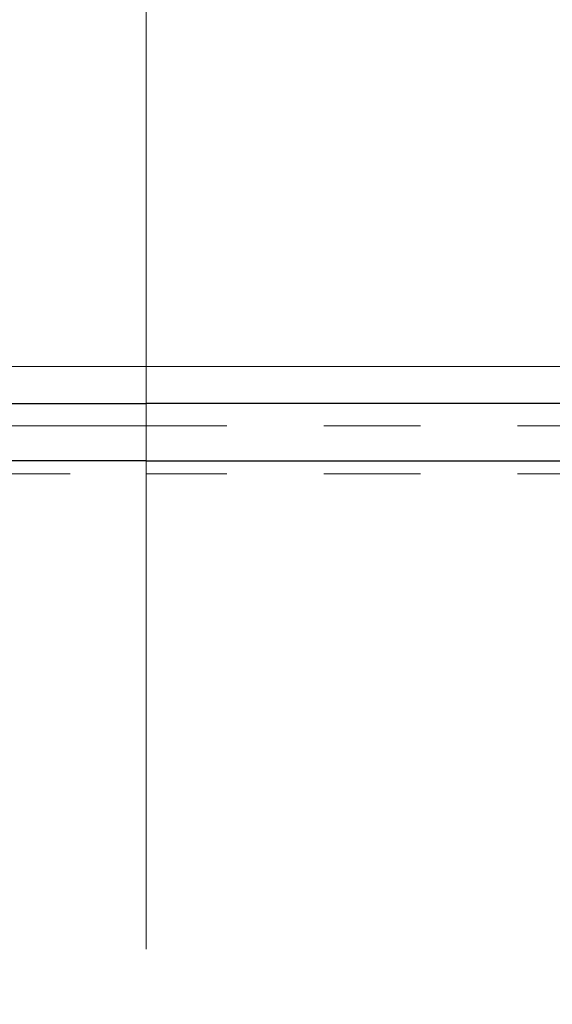
# Model space of a CAD drawing. Extents: x 0 to 595, y 210 to 631.
# Drawn here: x 327 to 337, y 487 to 505 of the extents above; entities that cross this region are included whole.
import ezdxf

# ---------------------------------------------------------------- set-up
doc = ezdxf.new("R2010")
doc.units = 0
doc.header["$MEASUREMENT"] = 0
for name, pattern in [('AI-Linetype-1125', [17.991667, 8.995833, -1.799167, 1.799167, -1.799167, 1.799167, -1.799167]), ('AI-Linetype-1127', [17.991667, 8.995833, -1.799167, 1.799167, -1.799167, 1.799167, -1.799167]), ('AI-Linetype-1128', [17.991667, 8.995833, -1.799167, 1.799167, -1.799167, 1.799167, -1.799167]), ('AI-Linetype-1156', [17.991667, 8.995833, -1.799167, 1.799167, -1.799167, 1.799167, -1.799167]), ('AI-Linetype-1274', [17.991667, 8.995833, -1.799167, 1.799167, -1.799167, 1.799167, -1.799167]), ('AI-Linetype-1275', [17.991667, 8.995833, -1.799167, 1.799167, -1.799167, 1.799167, -1.799167]), ('AI-Linetype-1277', [17.991667, 8.995833, -1.799167, 1.799167, -1.799167, 1.799167, -1.799167]), ('AI-Linetype-1279', [17.991667, 8.995833, -1.799167, 1.799167, -1.799167, 1.799167, -1.799167]), ('AI-Linetype-1299', [17.991667, 8.995833, -1.799167, 1.799167, -1.799167, 1.799167, -1.799167]), ('AI-Linetype-1301', [17.991667, 8.995833, -1.799167, 1.799167, -1.799167, 1.799167, -1.799167]), ('AI-Linetype-1303', [17.991667, 8.995833, -1.799167, 1.799167, -1.799167, 1.799167, -1.799167]), ('AI-Linetype-1307', [17.991667, 8.995833, -1.799167, 1.799167, -1.799167, 1.799167, -1.799167])]:
    doc.linetypes.add(name, pattern=pattern)
doc.layers.get('0').update_dxf_attribs({"lineweight": 0})

msp = doc.modelspace()

# ---------------------------------------------------------------- linework, layer by layer
at = {"color": 253, "linetype": 'AI-Linetype-1277', "lineweight": 0}
msp.add_line((329.507, 498.506), (329.507, 570.692), dxfattribs=at)
at = {"color": 253, "linetype": 'AI-Linetype-1274', "lineweight": 0}
msp.add_line((329.507, 498.506), (319.099, 498.506), dxfattribs=at)
at = {"color": 253, "linetype": 'AI-Linetype-1275', "lineweight": 0}
msp.add_line((329.507, 498.506), (329.507, 497.819), dxfattribs=at)
at = {"color": 253, "linetype": 'AI-Linetype-1279', "lineweight": 0}
msp.add_line((329.507, 498.506), (345.398, 498.506), dxfattribs=at)
at = {"color": 7, "lineweight": 30}
for p, q in [((319.773, 497.819), (329.507, 497.819)), ((345.398, 497.819), (329.507, 497.819)), ((329.507, 496.756), (319.335, 496.756)), ((329.507, 496.756), (345.398, 496.756))]:
    msp.add_line(p, q, dxfattribs=at)
at = {"color": 253, "linetype": 'AI-Linetype-1301', "lineweight": 0}
msp.add_line((329.507, 497.819), (329.507, 497.406), dxfattribs=at)
at = {"color": 253, "linetype": 'AI-Linetype-1299', "lineweight": 0}
msp.add_line((321.181, 497.406), (329.507, 497.406), dxfattribs=at)
at = {"color": 253, "linetype": 'AI-Linetype-1303', "lineweight": 0}
msp.add_line((345.398, 497.406), (329.507, 497.406), dxfattribs=at)
at = {"color": 253, "linetype": 'AI-Linetype-1307', "lineweight": 0}
msp.add_line((329.507, 496.756), (329.507, 497.406), dxfattribs=at)
at = {"color": 253, "linetype": 'AI-Linetype-1127', "lineweight": 0}
msp.add_line((329.507, 496.756), (329.507, 496.515), dxfattribs=at)
at = {"color": 253, "linetype": 'AI-Linetype-1125', "lineweight": 0}
msp.add_line((319.099, 496.515), (329.507, 496.515), dxfattribs=at)
at = {"color": 253, "linetype": 'AI-Linetype-1128', "lineweight": 0}
msp.add_line((329.507, 433.714), (329.507, 496.515), dxfattribs=at)
at = {"color": 253, "linetype": 'AI-Linetype-1156', "lineweight": 0}
msp.add_line((345.398, 496.515), (329.507, 496.515), dxfattribs=at)

doc.saveas('drawing.dxf')
